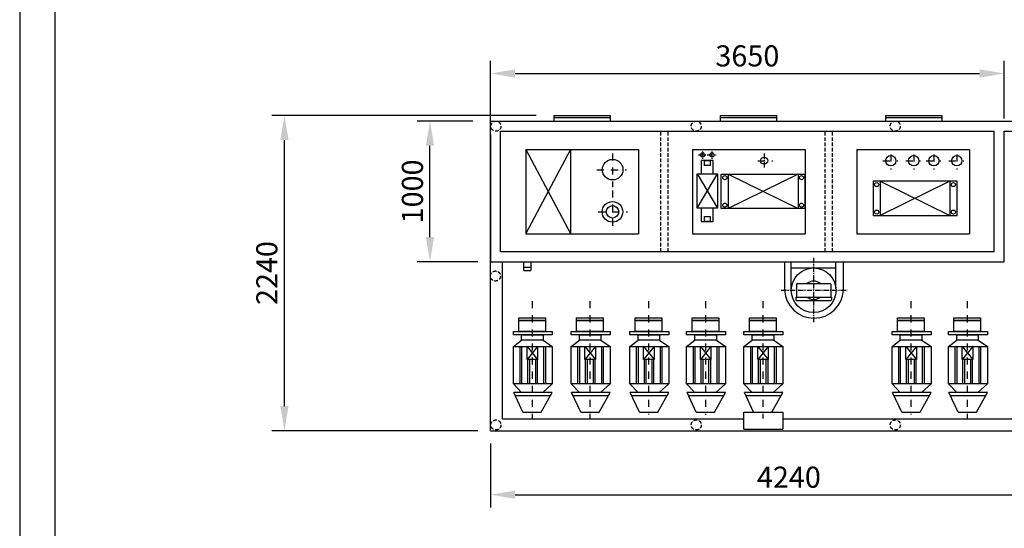
# Model space of a CAD drawing. Extents: x 0 to 10500, y 0 to 14850.
# Drawn here: x 0 to 6994, y 7200 to 10814 of the extents above; entities that cross this region are included whole.
import ezdxf

# ---------------------------------------------------------------- set-up
doc = ezdxf.new("R2010")
doc.units = 0
doc.header["$LTSCALE"] = 100
doc.header["$MEASUREMENT"] = 0
for name, pattern in [('CENTER', [0.6, 0.375, -0.075, 0.075, -0.075]), ('TRATTEGGIATA2', [0.375, 0.25, -0.125]), ('TRATTO-PUNTO', [1, 0.5, -0.25, 0, -0.25])]:
    doc.linetypes.add(name, pattern=pattern)
doc.layers.get('0').update_dxf_attribs({"linetype": 'CONTINUOUS'})
doc.layers.get('DEFPOINTS').update_dxf_attribs({"linetype": 'CONTINUOUS'})
for name, color, linetype in [('CEN', 1, 'CENTER'), ('QUOTE', 1, 'CONTINUOUS'), ('THIN', 1, 'CONTINUOUS')]:
    doc.layers.add(name, color=color, linetype=linetype)
doc.styles.add('ROMANS', font='romans')

msp = doc.modelspace()

# ---------------------------------------------------------------- linework, layer by layer
at = {"color": 1, "linetype": 'BYBLOCK'}
for p, q in [((3343.7, 10088.6), (3343.7, 10521.5)), ((6993.7, 10111.7), (6993.7, 10521.5)), ((3518.7, 10431.5), (6818.7, 10431.5)), ((3668.5, 10133.4), (1790.6, 10133.4)), ((3217.7, 10093.4), (2824.4, 10093.4)), ((1880.6, 8068.4), (1880.6, 9958.4)), ((2914.4, 9268.4), (2914.4, 9918.4)), ((3253.7, 9093.4), (2824.4, 9093.4)), ((3253.7, 7893.4), (1790.6, 7893.4)), ((3343.7, 7803.4), (3343.7, 7348.1)), ((3518.7, 7438.1), (7408.7, 7438.1))]:
    msp.add_line(p, q, dxfattribs=at)
at = {"color": 7}
for p, q in [((3343.7, 7893.4), (3343.7, 10093.4)), ((3343.7, 10093.4), (7583.7, 10093.4)), ((3343.7, 10009.9), (3343.7, 10080)), ((3794.5, 10133.4), (4194.5, 10133.4)), ((3794.5, 10133.4), (3794.5, 10093.4)), ((3794.5, 10119.1), (4194.5, 10119.1)), ((4194.5, 10133.4), (4194.5, 10093.4)), ((4976.6, 10133.4), (5376.6, 10133.4)), ((4976.6, 10133.4), (4976.6, 10093.4)), ((4976.6, 10119.1), (5376.6, 10119.1)), ((5376.6, 10133.4), (5376.6, 10093.4)), ((6148.9, 10133.4), (6549, 10133.4)), ((6148.9, 10133.4), (6148.9, 10093.4)), ((6148.9, 10119.1), (6549, 10119.1)), ((6549, 10133.4), (6549, 10093.4)), ((3415.3, 10021.7), (5483.2, 10021.7)), ((3415.3, 9164.9), (3415.3, 10021.7)), ((5379, 10021.7), (6922.4, 10021.7)), ((6922.4, 9164.9), (6922.4, 10021.7)), ((6993.7, 10021.7), (7499, 10021.7)), ((6993.7, 9093.4), (6993.7, 10021.7)), ((3343.7, 9998.6), (3343.7, 9093.4)), ((3594.5, 9892), (4394.5, 9892)), ((3594.5, 9892), (3594.5, 9291.9)), ((3913.6, 9891.1), (3594.5, 9295.2)), ((3594.5, 9891.1), (3913.6, 9295.2)), ((3913.6, 9892), (3913.6, 9291.9)), ((4394.5, 9892), (4394.5, 9291.9)), ((4394.5, 9892), (4394.5, 9291.9)), ((4394.5, 9892), (4394.5, 9291.9)), ((4779.8, 9892), (5579.9, 9892)), ((4779.8, 9892), (4779.8, 9291.9)), ((5579.9, 9892), (5579.9, 9291.9)), ((5945.7, 9892), (6745.7, 9892)), ((5945.7, 9892), (5945.7, 9291.9)), ((6745.7, 9892), (6745.7, 9291.9)), ((4841.7, 9813), (4841.7, 9718.5)), ((4926.4, 9813), (4841.7, 9813)), ((4864.5, 9777.2), (4864.5, 9813)), ((4864.5, 9813), (4903.6, 9813)), ((4903.6, 9813), (4903.6, 9777.2)), ((4926.4, 9718.5), (4926.4, 9813)), ((4903.6, 9777.2), (4864.5, 9777.2)), ((4812.4, 9474.3), (4955.7, 9718.5)), ((4812.4, 9718.5), (4955.7, 9474.3)), ((4812.4, 9718.5), (4955.7, 9718.5)), ((4812.4, 9474.3), (4812.4, 9718.5)), ((4841.7, 9718.5), (4926.4, 9718.5)), ((4955.7, 9718.5), (4955.7, 9474.3)), ((4981.7, 9715.3), (5577.7, 9715.3)), ((4981.7, 9471.1), (4981.7, 9715.3)), ((5528.8, 9715.3), (5033, 9471.1)), ((5033, 9715.3), (5528.8, 9471.1)), ((5033, 9715.3), (5033, 9471.1)), ((5528.8, 9715.3), (5528.8, 9473.5)), ((5577.7, 9715.3), (5577.7, 9471.1)), ((6658.8, 9666.4), (6062.9, 9666.4)), ((6062.9, 9666.4), (6062.9, 9422.2)), ((6111.7, 9666.4), (6111.7, 9424.6)), ((6607.6, 9666.4), (6111.7, 9422.2)), ((6111.7, 9666.4), (6607.6, 9422.2)), ((6607.6, 9666.4), (6607.6, 9422.2)), ((6658.8, 9422.2), (6658.8, 9666.4)), ((4955.7, 9474.3), (4812.4, 9474.3)), ((4926.4, 9474.3), (4841.7, 9474.3)), ((4841.7, 9474.3), (4841.7, 9379.9)), ((4926.4, 9379.9), (4926.4, 9474.3)), ((5577.7, 9471.1), (4981.7, 9471.1)), ((4841.7, 9379.9), (4926.4, 9379.9)), ((4864.5, 9415.7), (4903.6, 9415.7)), ((4864.5, 9379.9), (4864.5, 9415.7)), ((4903.6, 9379.9), (4864.5, 9379.9)), ((4903.6, 9415.7), (4903.6, 9379.9)), ((6062.9, 9422.2), (6658.8, 9422.2)), ((3594.5, 9291.9), (4394.5, 9291.9)), ((4779.8, 9291.9), (5579.9, 9291.9)), ((5945.7, 9291.9), (6745.7, 9291.9)), ((5483.2, 9164.9), (3415.3, 9164.9)), ((6922.4, 9164.9), (5379, 9164.9)), ((3343.7, 9093.4), (6993.7, 9093.4)), ((3428.4, 7978), (3428.4, 9093.4)), ((3581.4, 9031.4), (3581.4, 9093.4)), ((3630.3, 9093.4), (3630.3, 9031.4)), ((5434.4, 8890.7), (5434.4, 9093.5)), ((5480.8, 8895.5), (5480.8, 9093.5)), ((5798.3, 8900.4), (5798.3, 9093.5)), ((5852, 8890.7), (5852, 9093.5)), ((3581.4, 9054.2), (3630.3, 9054.2)), ((3581.4, 9031.4), (3630.3, 9031.4)), ((5480.8, 9049.4), (5798.3, 9049.4)), ((5517.6, 8934.7), (5517.6, 8842.7)), ((5521.6, 8938.7), (5757.6, 8938.7)), ((5761.6, 8934.7), (5761.6, 8842.7)), ((5513.6, 8842.7), (5765.6, 8842.7)), ((5513.6, 8842.7), (5513.6, 8822.7)), ((5517.6, 8818.7), (5761.6, 8818.7)), ((5765.6, 8842.7), (5765.6, 8822.7)), ((3545.6, 8696), (3734.5, 8696)), ((3545.6, 8676.4), (3545.6, 8696)), ((3545.6, 8676.4), (3734.5, 8676.4)), ((3734.5, 8676.4), (3545.6, 8676.4)), ((3545.6, 8598.3), (3545.6, 8676.4)), ((3734.5, 8696), (3734.5, 8676.4)), ((3734.5, 8676.4), (3734.5, 8598.3)), ((3955.9, 8696), (4144.8, 8696)), ((3955.9, 8676.4), (3955.9, 8696)), ((4144.8, 8676.4), (3955.9, 8676.4)), ((3955.9, 8676.4), (4144.8, 8676.4)), ((3955.9, 8598.3), (3955.9, 8676.4)), ((4144.8, 8696), (4144.8, 8676.4)), ((4144.8, 8676.4), (4144.8, 8598.3)), ((4372.8, 8696), (4561.6, 8696)), ((4372.8, 8676.4), (4372.8, 8696)), ((4561.6, 8676.4), (4372.8, 8676.4)), ((4372.8, 8676.4), (4561.6, 8676.4)), ((4372.8, 8598.3), (4372.8, 8676.4)), ((4561.6, 8696), (4561.6, 8676.4)), ((4561.6, 8676.4), (4561.6, 8598.3)), ((4776.6, 8696), (4965.5, 8696)), ((4776.6, 8676.4), (4776.6, 8696)), ((4965.5, 8676.4), (4776.6, 8676.4)), ((4776.6, 8676.4), (4965.5, 8676.4)), ((4776.6, 8598.3), (4776.6, 8676.4)), ((4965.5, 8696), (4965.5, 8676.4)), ((4965.5, 8676.4), (4965.5, 8598.3)), ((5183.6, 8696), (5372.5, 8696.1)), ((5183.6, 8676.4), (5183.6, 8696)), ((5183.6, 8676.4), (5372.5, 8676.5)), ((5372.5, 8676.5), (5183.6, 8676.4)), ((5183.6, 8598.3), (5183.6, 8676.4)), ((5372.5, 8696.1), (5372.5, 8676.5)), ((5372.5, 8676.5), (5372.5, 8598.3)), ((6235.5, 8696), (6424.4, 8696)), ((6235.5, 8676.4), (6235.5, 8696)), ((6424.4, 8676.4), (6235.5, 8676.4)), ((6235.5, 8676.4), (6424.4, 8676.4)), ((6235.5, 8598.3), (6235.5, 8676.4)), ((6424.4, 8696), (6424.4, 8676.4)), ((6424.4, 8676.4), (6424.4, 8598.3)), ((6636, 8696), (6824.9, 8696)), ((6636, 8676.4), (6636, 8696)), ((6824.9, 8676.4), (6636, 8676.4)), ((6636, 8676.4), (6824.9, 8676.4)), ((6636, 8598.3), (6636, 8676.4)), ((6824.9, 8696), (6824.9, 8676.4)), ((6824.9, 8676.4), (6824.9, 8598.3)), ((3506.5, 8598.3), (3783.3, 8598.3)), ((3506.5, 8575.5), (3506.5, 8598.3)), ((3783.3, 8575.5), (3506.5, 8575.5)), ((3506.5, 8490.8), (3565.1, 8536.4)), ((3734.5, 8598.3), (3545.6, 8598.3)), ((3565.1, 8536.4), (3565.1, 8575.5)), ((3565.1, 8575.5), (3718.2, 8575.5)), ((3718.2, 8536.4), (3565.1, 8536.4)), ((3718.2, 8575.5), (3718.2, 8536.4)), ((3718.2, 8536.4), (3783.3, 8490.8)), ((3783.3, 8598.3), (3783.3, 8575.5)), ((3916.8, 8598.3), (4193.7, 8598.3)), ((3916.8, 8575.5), (3916.8, 8598.3)), ((4193.7, 8575.5), (3916.8, 8575.5)), ((3916.8, 8490.8), (3975.5, 8536.4)), ((4144.8, 8598.3), (3955.9, 8598.3)), ((3975.5, 8575.5), (4128.5, 8575.5)), ((3975.5, 8536.4), (3975.5, 8575.5)), ((4128.5, 8536.4), (3975.5, 8536.4)), ((4128.5, 8575.5), (4128.5, 8536.4)), ((4128.5, 8536.4), (4193.7, 8490.8)), ((4193.7, 8598.3), (4193.7, 8575.5)), ((4333.7, 8598.3), (4610.5, 8598.3)), ((4333.7, 8575.5), (4333.7, 8598.3)), ((4610.5, 8575.5), (4333.7, 8575.5)), ((4333.7, 8490.8), (4392.3, 8536.4)), ((4561.6, 8598.3), (4372.8, 8598.3)), ((4392.3, 8536.4), (4392.3, 8575.5)), ((4392.3, 8575.5), (4545.4, 8575.5)), ((4545.4, 8536.4), (4392.3, 8536.4)), ((4545.4, 8575.5), (4545.4, 8536.4)), ((4545.4, 8536.4), (4610.5, 8490.8)), ((4610.5, 8598.3), (4610.5, 8575.5)), ((4737.5, 8598.3), (5014.3, 8598.3)), ((4737.5, 8575.5), (4737.5, 8598.3)), ((5014.3, 8575.5), (4737.5, 8575.5)), ((4737.5, 8490.8), (4796.1, 8536.4)), ((4965.5, 8598.3), (4776.6, 8598.3)), ((4796.1, 8575.5), (4949.2, 8575.5)), ((4796.1, 8536.4), (4796.1, 8575.5)), ((4949.2, 8536.4), (4796.1, 8536.4)), ((4949.2, 8575.5), (4949.2, 8536.4)), ((4949.2, 8536.4), (5014.3, 8490.8)), ((5014.3, 8598.3), (5014.3, 8575.5)), ((5144.6, 8598.3), (5421.4, 8598.3)), ((5144.6, 8575.5), (5144.6, 8598.3)), ((5421.4, 8575.5), (5144.6, 8575.5)), ((5144.6, 8490.8), (5203.2, 8536.4)), ((5372.5, 8598.3), (5183.6, 8598.3)), ((5203.2, 8575.5), (5356.2, 8575.5)), ((5203.2, 8536.4), (5203.2, 8575.5)), ((5356.2, 8536.4), (5203.2, 8536.4)), ((5356.2, 8575.5), (5356.2, 8536.4)), ((5356.2, 8536.4), (5421.4, 8490.8)), ((5421.4, 8598.3), (5421.4, 8575.5)), ((6196.4, 8598.3), (6473.2, 8598.3)), ((6196.4, 8575.5), (6196.4, 8598.3)), ((6473.2, 8575.5), (6196.4, 8575.5)), ((6196.4, 8490.8), (6255, 8536.4)), ((6424.4, 8598.3), (6235.5, 8598.3)), ((6255, 8575.5), (6408.1, 8575.5)), ((6255, 8536.4), (6255, 8575.5)), ((6408.1, 8536.4), (6255, 8536.4)), ((6408.1, 8575.5), (6408.1, 8536.4)), ((6408.1, 8536.4), (6473.2, 8490.8)), ((6473.2, 8598.3), (6473.2, 8575.5)), ((6597, 8598.3), (6873.8, 8598.3)), ((6597, 8575.5), (6597, 8598.3)), ((6873.8, 8575.5), (6597, 8575.5)), ((6597, 8490.8), (6655.6, 8536.4)), ((6824.9, 8598.3), (6636, 8598.3)), ((6655.6, 8575.5), (6808.6, 8575.5)), ((6655.6, 8536.4), (6655.6, 8575.5)), ((6808.6, 8536.4), (6655.6, 8536.4)), ((6808.6, 8575.5), (6808.6, 8536.4)), ((6808.6, 8536.4), (6873.8, 8490.8)), ((6873.8, 8598.3), (6873.8, 8575.5)), ((3506.5, 8227), (3506.5, 8490.8)), ((3506.5, 8490.8), (3783.3, 8490.8)), ((3552.1, 8490.8), (3552.1, 8227)), ((3565.1, 8490.8), (3565.1, 8227)), ((3604.2, 8490.8), (3679.1, 8490.8)), ((3679.1, 8490.8), (3604.2, 8399.6)), ((3604.2, 8490.8), (3679.1, 8399.6)), ((3604.2, 8399.6), (3604.2, 8490.8)), ((3679.1, 8490.8), (3679.1, 8399.6)), ((3721.5, 8484.3), (3721.5, 8227)), ((3734.5, 8484.3), (3734.5, 8227)), ((3783.3, 8490.8), (3783.3, 8227)), ((3916.8, 8227), (3916.8, 8490.8)), ((3916.8, 8490.8), (4193.7, 8490.8)), ((3962.4, 8490.8), (3962.4, 8227)), ((3975.5, 8490.8), (3975.5, 8227)), ((4014.5, 8490.8), (4089.4, 8490.8)), ((4089.4, 8490.8), (4014.5, 8399.6)), ((4014.5, 8490.8), (4089.4, 8399.6)), ((4014.5, 8399.6), (4014.5, 8490.8)), ((4089.4, 8490.8), (4089.4, 8399.6)), ((4131.8, 8484.3), (4131.8, 8227)), ((4144.8, 8484.3), (4144.8, 8227)), ((4193.7, 8490.8), (4193.7, 8227)), ((4333.7, 8227), (4333.7, 8490.8)), ((4333.7, 8490.8), (4610.5, 8490.8)), ((4379.3, 8490.8), (4379.3, 8227)), ((4392.3, 8490.8), (4392.3, 8227)), ((4431.4, 8490.8), (4506.3, 8490.8)), ((4431.4, 8490.8), (4506.3, 8399.6)), ((4506.3, 8490.8), (4431.4, 8399.6)), ((4431.4, 8399.6), (4431.4, 8490.8)), ((4506.3, 8490.8), (4506.3, 8399.6)), ((4548.6, 8484.3), (4548.6, 8227)), ((4561.6, 8484.3), (4561.6, 8227)), ((4610.5, 8490.8), (4610.5, 8227)), ((4737.5, 8227), (4737.5, 8490.8)), ((4737.5, 8490.8), (5014.3, 8490.8)), ((4783.1, 8490.8), (4783.1, 8227)), ((4796.1, 8490.8), (4796.1, 8227)), ((4835.2, 8399.6), (4835.2, 8490.8)), ((4910.1, 8490.8), (4835.2, 8399.6)), ((4835.2, 8490.8), (4910.1, 8399.6)), ((4835.2, 8490.8), (4910.1, 8490.8)), ((4910.1, 8490.8), (4910.1, 8399.6)), ((4952.4, 8484.3), (4952.4, 8227)), ((4965.5, 8484.3), (4965.5, 8227)), ((5014.3, 8490.8), (5014.3, 8227)), ((5144.6, 8227), (5144.6, 8490.8)), ((5144.6, 8490.8), (5421.4, 8490.8)), ((5190.2, 8490.8), (5190.2, 8227)), ((5203.2, 8490.8), (5203.2, 8227)), ((5242.3, 8399.6), (5242.3, 8490.8)), ((5242.3, 8490.8), (5317.2, 8399.6)), ((5317.2, 8490.8), (5242.3, 8399.6)), ((5242.3, 8490.8), (5317.2, 8490.8)), ((5317.2, 8490.8), (5317.2, 8399.6)), ((5359.5, 8484.3), (5359.5, 8227)), ((5372.5, 8484.3), (5372.5, 8227)), ((5421.4, 8490.8), (5421.4, 8227)), ((6196.4, 8227), (6196.4, 8490.8)), ((6196.4, 8490.8), (6473.2, 8490.8)), ((6242, 8490.8), (6242, 8227)), ((6255, 8490.8), (6255, 8227)), ((6294.1, 8399.6), (6294.1, 8490.8)), ((6294.1, 8490.8), (6369, 8399.6)), ((6369, 8490.8), (6294.1, 8399.6)), ((6294.1, 8490.8), (6369, 8490.8)), ((6369, 8490.8), (6369, 8399.6)), ((6411.3, 8484.3), (6411.3, 8227)), ((6424.4, 8484.3), (6424.4, 8227)), ((6473.2, 8490.8), (6473.2, 8227)), ((6597, 8227), (6597, 8490.8)), ((6597, 8490.8), (6873.8, 8490.8)), ((6642.6, 8490.8), (6642.6, 8227)), ((6655.6, 8490.8), (6655.6, 8227)), ((6694.7, 8399.6), (6694.7, 8490.8)), ((6769.6, 8490.8), (6694.7, 8399.6)), ((6694.7, 8490.8), (6769.6, 8399.6)), ((6694.7, 8490.8), (6769.6, 8490.8)), ((6769.6, 8490.8), (6769.6, 8399.6)), ((6811.9, 8484.3), (6811.9, 8227)), ((6824.9, 8484.3), (6824.9, 8227)), ((6873.8, 8490.8), (6873.8, 8227)), ((3679.1, 8399.6), (3604.2, 8399.6)), ((3607.5, 8399.6), (3607.5, 8227)), ((3620.5, 8399.6), (3620.5, 8227)), ((3662.8, 8399.6), (3662.8, 8227)), ((3675.9, 8399.6), (3675.9, 8227)), ((4089.4, 8399.6), (4014.5, 8399.6)), ((4017.8, 8399.6), (4017.8, 8227)), ((4030.8, 8399.6), (4030.8, 8227)), ((4073.2, 8399.6), (4073.2, 8227)), ((4086.2, 8399.6), (4086.2, 8227)), ((4506.3, 8399.6), (4431.4, 8399.6)), ((4434.6, 8399.6), (4434.6, 8227)), ((4447.7, 8399.6), (4447.7, 8227)), ((4490, 8399.6), (4490, 8227)), ((4503, 8399.6), (4503, 8227)), ((4910.1, 8399.6), (4835.2, 8399.6)), ((4838.4, 8399.6), (4838.4, 8227)), ((4851.5, 8399.6), (4851.5, 8227)), ((4893.8, 8399.6), (4893.8, 8227)), ((4906.8, 8399.6), (4906.8, 8227)), ((5317.2, 8399.6), (5242.3, 8399.6)), ((5245.5, 8399.6), (5245.5, 8227)), ((5258.5, 8399.6), (5258.5, 8227)), ((5300.9, 8399.6), (5300.9, 8227)), ((5313.9, 8399.6), (5313.9, 8227)), ((6369, 8399.6), (6294.1, 8399.6)), ((6297.4, 8399.6), (6297.4, 8227)), ((6310.4, 8399.6), (6310.4, 8227)), ((6352.7, 8399.6), (6352.7, 8227)), ((6365.8, 8399.6), (6365.8, 8227)), ((6769.6, 8399.6), (6694.7, 8399.6)), ((6697.9, 8399.6), (6697.9, 8227)), ((6710.9, 8399.6), (6710.9, 8227)), ((6753.3, 8399.6), (6753.3, 8227)), ((6766.3, 8399.6), (6766.3, 8227)), ((3783.3, 8227), (3506.5, 8227)), ((3565.1, 8165.2), (3506.5, 8227)), ((3714.9, 8165.2), (3783.3, 8227)), ((4193.7, 8227), (3916.8, 8227)), ((3975.5, 8165.2), (3916.8, 8227)), ((4125.3, 8165.2), (4193.7, 8227)), ((4392.3, 8165.2), (4333.7, 8227)), ((4610.5, 8227), (4333.7, 8227)), ((4542.1, 8165.2), (4610.5, 8227)), ((5014.3, 8227), (4737.5, 8227)), ((4796.1, 8165.2), (4737.5, 8227)), ((4945.9, 8165.2), (5014.3, 8227)), ((5421.4, 8227), (5144.6, 8227)), ((5203.2, 8165.2), (5144.6, 8227)), ((5353, 8165.2), (5421.4, 8227)), ((6473.2, 8227), (6196.4, 8227)), ((6255, 8165.2), (6196.4, 8227)), ((6404.8, 8165.2), (6473.2, 8227)), ((6873.8, 8227), (6597, 8227)), ((6655.6, 8165.2), (6597, 8227)), ((6805.4, 8165.2), (6873.8, 8227)), ((3783.3, 8165.2), (3509.8, 8165.2)), ((3574.9, 8025.1), (3509.8, 8165.2)), ((3520.4, 8142.4), (3770.3, 8142.4)), ((3705.2, 8025.1), (3783.3, 8165.2)), ((4193.7, 8165.2), (3920.1, 8165.2)), ((3985.2, 8025.1), (3920.1, 8165.2)), ((3930.7, 8142.4), (4180.6, 8142.4)), ((4115.5, 8025.1), (4193.7, 8165.2)), ((4610.5, 8165.2), (4336.9, 8165.2)), ((4402.1, 8025.1), (4336.9, 8165.2)), ((4347.5, 8142.4), (4597.5, 8142.4)), ((4532.3, 8025.1), (4610.5, 8165.2)), ((5014.3, 8165.2), (4740.7, 8165.2)), ((4805.9, 8025.1), (4740.7, 8165.2)), ((4751.4, 8142.4), (5001.3, 8142.4)), ((4936.1, 8025.1), (5014.3, 8165.2)), ((5421.4, 8165.2), (5147.8, 8165.2)), ((5212.9, 8025.1), (5147.8, 8165.2)), ((5158.4, 8142.4), (5408.3, 8142.4)), ((5343.2, 8025.1), (5421.4, 8165.2)), ((6473.2, 8165.2), (6199.7, 8165.2)), ((6264.8, 8025.1), (6199.7, 8165.2)), ((6210.3, 8142.4), (6460.2, 8142.4)), ((6395.1, 8025.1), (6473.2, 8165.2)), ((6873.8, 8165.2), (6600.2, 8165.2)), ((6665.4, 8025.1), (6600.2, 8165.2)), ((6610.8, 8142.4), (6860.7, 8142.4)), ((6795.6, 8025.1), (6873.8, 8165.2)), ((3428.4, 7978), (5144.6, 7978)), ((3574.9, 8025.1), (3705.2, 8025.1)), ((3985.2, 8025.1), (4115.5, 8025.1)), ((4402.1, 8025.1), (4532.3, 8025.1)), ((4805.9, 8025.1), (4936.1, 8025.1)), ((5144.6, 7904.8), (5144.6, 8025.1)), ((5144.6, 8025.1), (5421.4, 8025.1)), ((5421.4, 8025.1), (5421.4, 7904.8)), ((5421.4, 7978), (7499, 7978)), ((6264.8, 8025.1), (6395.1, 8025.1)), ((6665.4, 8025.1), (6795.6, 8025.1)), ((3343.7, 7893.4), (3343.7, 7963.5)), ((5144.6, 7904.8), (5421.4, 7904.8)), ((3343.7, 7893.4), (7583.7, 7893.4))]:
    msp.add_line(p, q, dxfattribs=at)
for centre, radius in [((4850.8, 9853.1), 15), ((4916.8, 9853.1), 15), ((4211.6, 9747.9), 73.3), ((5288, 9811.4), 25), ((6187.5, 9811.4), 36.6), ((6350.3, 9811.4), 36.6), ((6493.6, 9811.4), 36.6), ((6656.4, 9811.4), 36.6), ((5008.6, 9690.9), 14.7), ((5553.3, 9690.9), 14.7), ((6087.3, 9642), 14.7), ((6632, 9642), 14.7), ((4210.7, 9448.3), 73.3), ((4210.7, 9448.3), 44), ((5008.6, 9495.5), 14.7), ((5553.3, 9495.5), 14.7), ((6087.3, 9446.6), 14.7), ((6632, 9446.6), 14.7), ((5639.6, 8890.7), 158.8)]:
    msp.add_circle(centre, radius, dxfattribs=at)
for centre, radius, start, end in [((5639.6, 8890.7), 65.9, 46.70918, 133.29082), ((5642, 8902.9), 210, 183.33303, 356.66697), ((5521.6, 8934.7), 4, 90, 180), ((5757.6, 8934.7), 4, 0, 90), ((5517.6, 8822.7), 4, 180, 270), ((5639.6, 8890.7), 65.9, 226.70918, 313.29082), ((5761.6, 8822.7), 4, 270, 0)]:
    msp.add_arc(centre, radius, start, end, dxfattribs=at)
at = {"color": 1, "linetype": 'BYBLOCK'}
for points in [[(3518.7, 10460.6), (3518.7, 10402.3), (3343.7, 10431.5)], [(6818.7, 10460.6), (6818.7, 10402.3), (6993.7, 10431.5)], [(1851.5, 9958.4), (1909.8, 9958.4), (1880.6, 10133.4)], [(2885.2, 9918.4), (2943.5, 9918.4), (2914.4, 10093.4)], [(2885.2, 9268.4), (2943.5, 9268.4), (2914.4, 9093.4)], [(1851.5, 8068.4), (1909.8, 8068.4), (1880.6, 7893.4)], [(3518.7, 7467.2), (3518.7, 7408.9), (3343.7, 7438.1)]]:
    msp.add_solid(points, dxfattribs=at)
at = {"layer": 'CEN', "color": 7, "linetype": 'TRATTO-PUNTO'}
for p, q in [((4211.6, 9863.6), (4211.6, 9623.3)), ((5243.4, 9811.4), (5348.7, 9811.4)), ((6131.6, 9811.4), (6236.9, 9811.4)), ((6187.5, 9855.3), (6187.5, 9749.1)), ((6294.4, 9811.4), (6399.7, 9811.4)), ((6350.3, 9855.3), (6350.3, 9749.1)), ((6437.7, 9811.4), (6543, 9811.4)), ((6493.6, 9855.3), (6493.6, 9749.1)), ((6600.5, 9811.4), (6705.9, 9811.4)), ((6656.4, 9855.3), (6656.4, 9749.1)), ((4099.8, 9747.9), (4310.5, 9747.9)), ((4210.7, 9599.7), (4210.7, 9323.7)), ((4108.2, 9448.3), (4317, 9448.3))]:
    msp.add_line(p, q, dxfattribs=at)
at = {"layer": 'CEN', "color": 7}
for p, q in [((4850.8, 9878), (4850.8, 9821.7)), ((4916.8, 9877.3), (4916.8, 9820.5)), ((5288, 9861.8), (5288, 9760)), ((4822.2, 9853.1), (4946.1, 9853.1))]:
    msp.add_line(p, q, dxfattribs=at)
at = {"layer": 'CEN', "color": 3}
for p, q in [((5639.6, 9120.4), (5639.6, 8663.5)), ((5410, 8890.7), (5876.5, 8890.7))]:
    msp.add_line(p, q, dxfattribs=at)
at = {"layer": 'CEN', "color": 3, "linetype": 'TRATTO-PUNTO'}
for p, q in [((3640, 8813.2), (3640, 7979.7)), ((4050.4, 8813.2), (4050.4, 7979.7)), ((4467.2, 8813.2), (4467.2, 8008.9)), ((4871, 8813.2), (4871, 8005.6)), ((5278.1, 8813.2), (5278.1, 7979.7)), ((6329.9, 8813.2), (6329.9, 8008.9)), ((6730.5, 8813.2), (6730.5, 7979.7))]:
    msp.add_line(p, q, dxfattribs=at)
at = {"layer": 'DEFPOINTS', "color": 1, "linetype": 'BYBLOCK'}
for p in [(6993.7, 10431.5), (1880.6, 10133.4), (2914.4, 10093.4)]:
    msp.add_point(p, dxfattribs=at)
at = {"layer": 'DEFPOINTS', "color": 7, "linetype": 'BYBLOCK'}
for p in [(3307.7, 10093.4), (3343.7, 10093.4), (3758.5, 10133.4), (6993.7, 10021.7), (6993.7, 10021.7), (6993.7, 10021.7), (3343.7, 9998.6), (3343.7, 9093.4), (3343.7, 7893.4), (3343.7, 7893.4)]:
    msp.add_point(p, dxfattribs=at)
at = {"layer": 'QUOTE', "color": 7}
for p, q in [((0, 14850), (0, 0)), ((250, 14600), (250, 250))]:
    msp.add_line(p, q, dxfattribs=at)
at = {"layer": 'THIN', "color": 7, "linetype": 'TRATTEGGIATA2'}
for p, q in [((4555.1, 9164.9), (4555.1, 10021.7)), ((4607.2, 9164.9), (4607.2, 10021.7)), ((5721, 9164.9), (5721, 10021.7)), ((5773.1, 9164.9), (5773.1, 10021.7))]:
    msp.add_line(p, q, dxfattribs=at)
for centre in [(3382.8, 10057.2), (4805.9, 10057.2), (6219.2, 10057.2), (3379.5, 8992.3), (3382.8, 7934.1), (4805.9, 7934.1), (6219.2, 7934.1)]:
    msp.add_circle(centre, 35.8, dxfattribs=at)

# ---------------------------------------------------------------- texts
at = {"color": 1, "linetype": 'BYBLOCK', "char_height": 150, "attachment_point": 5, "style": 'ROMANS'}
for s, insert in [('\\A1;3650', (5168.7, 10556.5)), ('\\A1;4240', (5463.7, 7563.1))]:
    msp.add_mtext(s, dxfattribs=dict(at, insert=insert))
at = {"color": 1, "linetype": 'BYBLOCK', "char_height": 150, "attachment_point": 5, "rotation": 90, "style": 'ROMANS'}
for s, insert in [('\\A1;1000', (2789.4, 9593.4)), ('\\A1;2240', (1755.6, 9013.4))]:
    msp.add_mtext(s, dxfattribs=dict(at, insert=insert))

doc.saveas('drawing.dxf')
